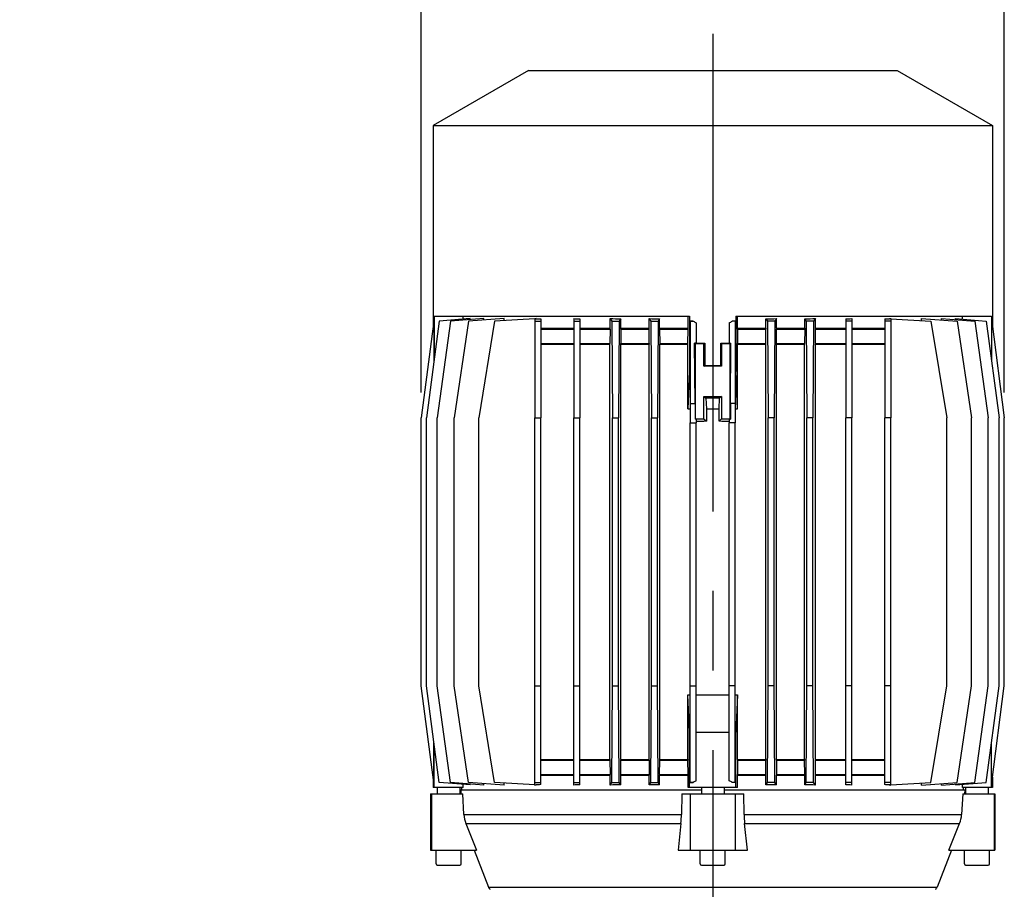
# Model space of a CAD drawing. Extents: x 0 to 210, y 0 to 297.
# Drawn here: x 50 to 89, y 232 to 267 of the extents above; entities that cross this region are included whole.
import ezdxf

# ---------------------------------------------------------------- set-up
doc = ezdxf.new("R2010")
doc.units = 0
doc.linetypes.add('CENTER2', pattern=[28.575, 19.05, -3.175, 3.175, -3.175])
doc.layers.get('0').update_dxf_attribs({"color": 3, "linetype": 'CONTINUOUS'})
doc.layers.get('DEFPOINTS').update_dxf_attribs({"linetype": 'CONTINUOUS'})
doc.layers.add('1', color=3, linetype='CONTINUOUS')
doc.styles.add('MIRCO', font='txt')
doc.dimstyles.new('MIRCO', dxfattribs={"dimtxt": 2.5, "dimasz": 2.5, "dimexe": 0.875, "dimexo": 1, "dimgap": 0.75, "dimtad": 1, "dimzin": 12, "dimtxsty": 'MIRCO', "dimblk": 'CLOSED', "dimcen": 0.09, "dimclrt": 7, "dimazin": 3, "dimtfac": 0.8, "dimtdec": 3, "dimtmove": 0, "dimatfit": 3, "dimtolj": 1})

# ---------------------------------------------------------------- blocks, each defined once
blk = doc.blocks.new('_CLOSED')
at = {"color": 0, "linetype": 'BYBLOCK'}
for p, q in [((-1, 0.166667), (0, 0)), ((-1, 0.166667), (-1, -0.166667)), ((0, 0), (-1, -0.166667)), ((0, 0), (-1, 0))]:
    blk.add_line(p, q, dxfattribs=at)
blk = doc.blocks.new('*D13')
at = {"layer": '1', "color": 0, "linetype": 'CONTINUOUS'}
for p, q in [((46.999, 222.924), (46.999, 255.852)), ((46.999, 225.424), (46.999, 227.924)), ((55.754, 222.924), (46.124, 222.924)), ((46.999, 222.924), (46.999, 217.924)), ((55.754, 217.924), (46.124, 217.924)), ((46.999, 215.424), (46.999, 212.924))]:
    blk.add_line(p, q, dxfattribs=at)
at = {"layer": 'DEFPOINTS', "color": 0}
for p in [(56.754, 222.924), (46.999, 217.924), (56.754, 217.924)]:
    blk.add_point(p, dxfattribs=at)
at = {"layer": '1', "color": 0, "xscale": 2.5, "yscale": 2.5, "zscale": 2.5}
for p, rotation in [((46.999, 222.924), 270), ((46.999, 217.924), 90)]:
    blk.add_blockref('_CLOSED', p, dxfattribs=dict(at, rotation=rotation))
at = {"layer": '1', "color": 7, "insert": (44.999, 241.888), "char_height": 2.5, "attachment_point": 5, "rotation": 90, "style": 'MIRCO'}
blk.add_mtext('\\A1;DN 50 PN 10', dxfattribs=at)
blk = doc.blocks.new('*D14')
at = {"layer": '1', "color": 0, "linetype": 'CONTINUOUS'}
for p, q in [((66.13, 251.918), (66.13, 272.749)), ((89.378, 251.918), (89.378, 272.749)), ((68.63, 271.874), (86.878, 271.874))]:
    blk.add_line(p, q, dxfattribs=at)
at = {"layer": 'DEFPOINTS', "color": 0}
for p in [(89.378, 271.874), (66.13, 250.918), (89.378, 250.918)]:
    blk.add_point(p, dxfattribs=at)
at = {"layer": '1', "color": 0, "xscale": 2.5, "yscale": 2.5, "zscale": 2.5, "rotation": 180}
blk.add_blockref('_CLOSED', (66.13, 271.874), dxfattribs=at)
at = {"layer": '1', "color": 0, "xscale": 2.5, "yscale": 2.5, "zscale": 2.5}
blk.add_blockref('_CLOSED', (89.378, 271.874), dxfattribs=at)
at = {"layer": '1', "color": 7, "insert": (77.754, 273.874), "char_height": 2.5, "attachment_point": 5, "style": 'MIRCO'}
blk.add_mtext('\\A1;%%c232', dxfattribs=at)

msp = doc.modelspace()

# ---------------------------------------------------------------- linework, layer by layer
at = {"layer": '1', "color": 1, "linetype": 'CENTER2'}
msp.add_line((77.7538, 266.2308), (77.7538, 208.0828), dxfattribs=at)
at = {"layer": '1', "color": 9, "linetype": 'CONTINUOUS'}
for p, q in [((70.4038, 264.7672), (66.6038, 262.5732)), ((70.4038, 264.7672), (77.7538, 264.7672)), ((77.7538, 264.7672), (85.1038, 264.7672)), ((85.1038, 264.7672), (88.9038, 262.5732)), ((66.6038, 262.5732), (77.7538, 262.5732)), ((66.6038, 262.5732), (66.6038, 254.5579)), ((77.7538, 262.5732), (88.9038, 262.5732)), ((88.9038, 262.5732), (88.9038, 254.5579)), ((66.6419, 254.9672), (66.6419, 253.2063)), ((66.6419, 254.9672), (76.8319, 254.9672)), ((68.0808, 254.8697), (66.8489, 254.765)), ((68.6296, 254.8725), (67.2988, 254.765)), ((67.8022, 254.846), (67.8022, 254.9672)), ((69.4319, 254.87), (68.0125, 254.765)), ((68.0808, 254.8282), (68.0808, 254.8697)), ((68.6296, 254.8106), (68.6296, 254.8725)), ((70.6588, 254.8672), (69.0548, 254.765)), ((69.4319, 254.789), (69.4319, 254.87)), ((70.6588, 254.8703), (70.6827, 254.8687)), ((70.7067, 254.8703), (70.6588, 254.8672)), ((70.6588, 254.8703), (70.6588, 254.8672)), ((70.6588, 254.8672), (70.7067, 254.8672)), ((70.7067, 254.8672), (70.7067, 254.8703)), ((78.6756, 254.9672), (88.8656, 254.9672)), ((84.8008, 254.8672), (84.8008, 254.8703)), ((84.8008, 254.8703), (84.8488, 254.8672)), ((84.8488, 254.8672), (84.8008, 254.8672)), ((84.8248, 254.8687), (84.8488, 254.8703)), ((84.8488, 254.8703), (84.8488, 254.8672)), ((84.8488, 254.8672), (86.4527, 254.765)), ((86.0756, 254.789), (86.0756, 254.87)), ((86.0756, 254.87), (87.495, 254.765)), ((86.8779, 254.8106), (86.8779, 254.8725)), ((86.8779, 254.8725), (88.2088, 254.765)), ((87.4268, 254.8282), (87.4268, 254.8697)), ((87.4268, 254.8697), (88.6587, 254.765)), ((87.7054, 254.846), (87.7054, 254.9672)), ((88.8656, 254.9672), (88.8656, 253.2063)), ((66.6307, 254.765), (66.1296, 250.9178)), ((66.8489, 254.765), (66.3381, 250.9178)), ((66.6397, 254.7657), (66.6307, 254.765)), ((66.6397, 254.7657), (66.6397, 253.1898)), ((67.2988, 254.765), (66.7671, 250.9178)), ((68.0125, 254.765), (67.444, 250.9178)), ((69.0548, 254.765), (68.4225, 250.9178)), ((73.661, 254.4509), (73.6612, 254.4837)), ((74.0871, 254.4509), (74.087, 254.4837)), ((86.4527, 254.765), (87.085, 250.9178)), ((87.495, 254.765), (88.0636, 250.9178)), ((88.2088, 254.765), (88.7404, 250.9178)), ((88.6587, 254.765), (89.1694, 250.9178)), ((88.8678, 254.7657), (88.8768, 254.765)), ((88.8678, 254.7657), (88.8678, 253.1898)), ((88.8768, 254.765), (89.378, 250.9178)), ((73.6553, 253.8506), (73.6554, 253.8835)), ((74.0925, 253.8506), (74.0923, 253.8835)), ((75.64, 253.8835), (75.6402, 253.8506)), ((66.1296, 240.2166), (66.1296, 250.9178)), ((66.3381, 240.2166), (66.3381, 250.9178)), ((66.7671, 240.2166), (66.7671, 250.9178)), ((67.444, 240.2166), (67.444, 250.9178)), ((68.4225, 240.2166), (68.4225, 250.9178)), ((87.085, 240.2166), (87.085, 250.9178)), ((88.0636, 240.2166), (88.0636, 250.9178)), ((88.7404, 240.2166), (88.7404, 250.9178)), ((89.1694, 240.2166), (89.1694, 250.9178)), ((89.378, 240.2166), (89.378, 250.9178)), ((66.6307, 236.3694), (66.1296, 240.2166)), ((66.8489, 236.3694), (66.3381, 240.2166)), ((67.2988, 236.3694), (66.7671, 240.2166)), ((68.0125, 236.3694), (67.444, 240.2166)), ((69.0548, 236.3694), (68.4225, 240.2166)), ((86.4527, 236.3694), (87.085, 240.2166)), ((87.495, 236.3694), (88.0636, 240.2166)), ((88.2088, 236.3694), (88.7404, 240.2166)), ((88.6587, 236.3694), (89.1694, 240.2166)), ((88.8768, 236.3694), (89.378, 240.2166)), ((66.6397, 236.3686), (66.6397, 237.9446)), ((66.6419, 236.1672), (66.6419, 237.9281)), ((88.8656, 236.1672), (88.8656, 237.9281)), ((88.8678, 236.3686), (88.8678, 237.9446)), ((66.6038, 236.5764), (66.6038, 236.1672)), ((66.6397, 236.3686), (66.6307, 236.3694)), ((68.0808, 236.2646), (66.8489, 236.3694)), ((68.6296, 236.2618), (67.2988, 236.3694)), ((69.4319, 236.2643), (68.0125, 236.3694)), ((70.6588, 236.2671), (69.0548, 236.3694)), ((69.4319, 236.2643), (69.4319, 236.3453)), ((84.8488, 236.2671), (86.4527, 236.3694)), ((86.0756, 236.2643), (87.495, 236.3694)), ((86.0756, 236.2643), (86.0756, 236.3453)), ((86.8779, 236.2618), (88.2088, 236.3694)), ((87.4268, 236.2646), (88.6587, 236.3694)), ((88.8678, 236.3686), (88.8768, 236.3694)), ((88.9038, 236.5764), (88.9038, 236.1672)), ((66.6419, 236.1672), (66.6038, 236.1672)), ((67.8022, 236.1672), (66.6419, 236.1672)), ((66.7721, 236.1672), (66.7721, 235.9172)), ((67.6721, 236.1672), (67.6721, 235.9172)), ((67.7038, 236.0672), (77.3038, 236.0672)), ((67.7038, 236.0672), (67.7116, 235.9172)), ((67.7538, 236.0672), (67.7538, 236.1672)), ((67.8022, 236.1672), (67.8022, 236.2883)), ((68.0808, 236.2646), (68.0808, 236.3062)), ((68.6296, 236.2618), (68.6296, 236.3237)), ((76.8319, 236.1672), (76.7711, 236.1672)), ((78.6756, 236.1672), (76.8319, 236.1672)), ((77.3038, 236.1672), (77.3038, 235.9172)), ((78.2038, 236.1672), (78.2038, 235.9172)), ((78.2038, 236.0672), (87.8038, 236.0672)), ((78.7364, 236.1672), (78.6756, 236.1672)), ((84.8008, 236.2641), (84.8008, 236.2671)), ((84.8008, 236.2641), (84.8488, 236.2671)), ((84.8488, 236.2671), (84.8008, 236.2671)), ((84.8248, 236.2656), (84.8488, 236.2641)), ((84.8488, 236.2641), (84.8488, 236.2671)), ((86.8779, 236.2618), (86.8779, 236.3237)), ((87.4268, 236.2646), (87.4268, 236.3062)), ((87.7054, 236.1672), (87.7054, 236.2883)), ((88.8656, 236.1672), (87.7054, 236.1672)), ((87.7538, 236.0672), (87.7538, 236.1672)), ((87.8038, 236.0672), (87.7959, 235.9172)), ((87.8355, 236.1672), (87.8355, 235.9172)), ((88.7355, 236.1672), (88.7355, 235.9172)), ((88.9038, 236.1672), (88.8656, 236.1672)), ((66.5038, 235.9172), (66.5398, 235.9172)), ((66.5038, 235.9172), (66.5038, 233.6672)), ((66.5398, 235.9172), (66.5398, 233.6672)), ((66.5398, 235.9172), (67.7878, 235.9172)), ((67.8328, 235.0941), (67.7878, 235.9172)), ((76.5194, 235.9172), (76.5073, 235.0941)), ((76.5194, 235.9172), (76.8538, 235.9172)), ((76.8538, 235.9172), (78.6538, 235.9172)), ((76.8538, 235.9172), (76.8538, 233.6672)), ((78.6538, 235.9172), (78.6538, 233.6672)), ((78.6538, 235.9172), (78.9882, 235.9172)), ((79.0002, 235.0941), (78.9882, 235.9172)), ((87.7197, 235.9172), (87.6748, 235.0941)), ((87.7197, 235.9172), (88.9677, 235.9172)), ((88.9677, 235.9172), (88.9677, 233.6672)), ((88.9677, 235.9172), (89.0038, 235.9172)), ((89.0038, 235.9172), (89.0038, 233.6672)), ((76.4855, 234.7268), (76.3713, 233.6672)), ((79.1363, 233.6672), (79.022, 234.7268)), ((66.5038, 233.6672), (66.5398, 233.6672)), ((66.5398, 233.6672), (68.3406, 233.6672)), ((68.2396, 233.6672), (68.806, 232.1917)), ((76.3713, 233.6672), (76.8538, 233.6672)), ((76.8538, 233.6672), (78.6538, 233.6672)), ((78.6538, 233.6672), (79.1363, 233.6672)), ((87.2679, 233.6672), (86.7016, 232.1917)), ((87.167, 233.6672), (88.9677, 233.6672)), ((88.9677, 233.6672), (89.0038, 233.6672))]:
    msp.add_line(p, q, dxfattribs=at)
at = {"layer": '1', "color": 3, "linetype": 'CONTINUOUS'}
for p, q in [((70.6588, 254.8672), (70.6588, 254.765)), ((70.8988, 254.8554), (70.8988, 254.765)), ((72.2088, 254.87), (72.2088, 254.765)), ((72.4488, 254.8586), (72.4488, 254.765)), ((73.6612, 254.4837), (73.6612, 254.8725)), ((73.6612, 254.8725), (73.7309, 254.765)), ((74.087, 254.858), (74.0266, 254.765)), ((74.087, 254.4837), (74.087, 254.858)), ((75.2174, 254.4837), (75.2174, 254.8697)), ((75.2174, 254.8697), (75.282, 254.765)), ((75.6349, 254.8612), (75.5755, 254.765)), ((75.6349, 254.4837), (75.6349, 254.8612)), ((76.7711, 254.4837), (76.7711, 254.9672)), ((76.8319, 254.9672), (76.8319, 252.7672)), ((78.6756, 254.9672), (78.6756, 252.7672)), ((78.7364, 254.4837), (78.7364, 254.9672)), ((79.8727, 254.4837), (79.8727, 254.8612)), ((79.8727, 254.8612), (79.932, 254.765)), ((80.2901, 254.8697), (80.2255, 254.765)), ((80.2901, 254.4837), (80.2901, 254.8697)), ((81.4206, 254.4837), (81.4206, 254.858)), ((81.4206, 254.858), (81.4809, 254.765)), ((81.8464, 254.8725), (81.7766, 254.765)), ((81.8464, 254.4837), (81.8464, 254.8725)), ((83.0588, 254.8586), (83.0588, 254.765)), ((83.2988, 254.87), (83.2988, 254.765)), ((84.6088, 254.8554), (84.6088, 254.765)), ((84.8488, 254.8672), (84.8488, 254.765)), ((70.6588, 254.765), (70.8988, 254.765)), ((70.6588, 254.765), (70.6588, 250.9178)), ((70.8988, 254.765), (70.8988, 250.9178)), ((70.8988, 254.4837), (72.2088, 254.4837)), ((70.8988, 254.4509), (72.2088, 254.4509)), ((72.2088, 254.765), (72.4488, 254.765)), ((72.2088, 254.765), (72.2088, 250.9178)), ((72.4488, 254.765), (72.4488, 250.9178)), ((72.4488, 254.4837), (73.6612, 254.4837)), ((72.4488, 254.4509), (73.661, 254.4509)), ((73.661, 254.4509), (73.6554, 253.8835)), ((73.7309, 254.765), (74.0266, 254.765)), ((73.7309, 254.765), (73.7588, 250.9178)), ((74.0266, 254.765), (73.9988, 250.9178)), ((74.087, 254.4837), (75.2174, 254.4837)), ((74.0871, 254.4509), (75.2173, 254.4509)), ((74.0871, 254.4509), (74.0923, 253.8835)), ((75.2121, 253.8835), (75.2173, 254.4509)), ((75.2173, 254.4509), (75.2174, 254.4837)), ((75.282, 254.765), (75.5755, 254.765)), ((75.282, 254.765), (75.3088, 250.9178)), ((75.5755, 254.765), (75.5488, 250.9178)), ((75.6349, 254.4837), (76.7711, 254.4837)), ((75.635, 254.4509), (75.6349, 254.4837)), ((75.635, 254.4509), (75.64, 253.8835)), ((75.635, 254.4509), (76.771, 254.4509)), ((76.766, 253.8835), (76.771, 254.4509)), ((76.771, 254.4509), (76.7711, 254.4837)), ((76.9787, 254.765), (76.8588, 254.7657)), ((76.8588, 254.765), (76.9787, 254.765)), ((76.8588, 254.765), (76.8588, 251.4874)), ((77.0988, 254.7058), (77.0988, 253.8915)), ((78.4088, 254.7058), (78.4088, 253.8915)), ((78.6488, 254.7657), (78.5288, 254.765)), ((78.6488, 254.765), (78.5288, 254.765)), ((78.6488, 254.765), (78.6488, 251.4874)), ((78.7364, 254.4837), (79.8727, 254.4837)), ((78.7366, 254.4509), (78.7364, 254.4837)), ((78.7366, 254.4509), (79.8725, 254.4509)), ((78.7366, 254.4509), (78.7416, 253.8835)), ((79.8675, 253.8835), (79.8725, 254.4509)), ((79.8727, 254.4837), (79.8725, 254.4509)), ((80.2255, 254.765), (79.932, 254.765)), ((79.932, 254.765), (79.9588, 250.9178)), ((80.2255, 254.765), (80.1988, 250.9178)), ((80.2901, 254.4837), (81.4206, 254.4837)), ((80.2901, 254.4837), (80.2902, 254.4509)), ((80.2902, 254.4509), (81.4204, 254.4509)), ((80.2954, 253.8835), (80.2902, 254.4509)), ((81.4204, 254.4509), (81.4152, 253.8835)), ((81.4206, 254.4837), (81.4204, 254.4509)), ((81.7766, 254.765), (81.4809, 254.765)), ((81.4809, 254.765), (81.5088, 250.9178)), ((81.7766, 254.765), (81.7488, 250.9178)), ((81.8464, 254.4837), (83.0588, 254.4837)), ((81.8465, 254.4509), (81.8464, 254.4837)), ((81.8465, 254.4509), (83.0588, 254.4509)), ((81.8521, 253.8835), (81.8465, 254.4509)), ((83.2988, 254.765), (83.0588, 254.765)), ((83.0588, 254.765), (83.0588, 250.9178)), ((83.2988, 254.765), (83.2988, 250.9178)), ((83.2988, 254.4837), (84.6088, 254.4837)), ((83.2988, 254.4509), (84.6088, 254.4509)), ((84.8488, 254.765), (84.6088, 254.765)), ((84.6088, 254.765), (84.6088, 250.9178)), ((84.8488, 254.765), (84.8488, 250.9178)), ((70.8988, 253.8835), (72.2088, 253.8835)), ((70.8988, 253.8506), (72.2088, 253.8506)), ((72.4488, 253.8835), (73.6554, 253.8835)), ((72.4488, 253.8506), (73.6553, 253.8506)), ((73.6553, 237.2837), (73.6553, 253.8506)), ((74.0923, 253.8835), (75.2121, 253.8835)), ((74.0925, 253.8506), (75.2119, 253.8506)), ((74.0925, 237.2837), (74.0925, 253.8506)), ((75.2121, 253.8835), (75.2119, 253.8506)), ((75.2119, 237.2837), (75.2119, 253.8506)), ((75.64, 253.8835), (76.766, 253.8835)), ((75.6402, 253.8506), (76.7658, 253.8506)), ((75.6402, 237.2837), (75.6402, 253.8506)), ((76.7658, 253.8506), (76.766, 253.8835)), ((76.7658, 251.2672), (76.7658, 253.8506)), ((77.0459, 251.4874), (77.0295, 253.8915)), ((77.0988, 253.8915), (77.0295, 253.8915)), ((77.0538, 253.8672), (77.0295, 253.8915)), ((77.4038, 253.8672), (77.0538, 253.8672)), ((77.0538, 253.8672), (77.0538, 250.8672)), ((77.4038, 253.8672), (77.4328, 253.8962)), ((77.4038, 252.9672), (77.4038, 253.8672)), ((77.4328, 253.8962), (77.4328, 252.9962)), ((78.1038, 253.8672), (78.0747, 253.8962)), ((78.0747, 252.9962), (78.0747, 253.8962)), ((78.4538, 253.8672), (78.1038, 253.8672)), ((78.1038, 253.8672), (78.1038, 252.9672)), ((78.4088, 253.8915), (78.478, 253.8915)), ((78.4538, 253.8672), (78.478, 253.8915)), ((78.4538, 250.8672), (78.4538, 253.8672)), ((78.4616, 251.4874), (78.478, 253.8915)), ((78.7416, 253.8835), (79.8675, 253.8835)), ((78.7417, 253.8506), (78.7416, 253.8835)), ((78.7417, 253.8506), (79.8674, 253.8506)), ((78.7417, 251.2672), (78.7417, 253.8506)), ((79.8674, 253.8506), (79.8675, 253.8835)), ((79.8674, 237.2837), (79.8674, 253.8506)), ((80.2954, 253.8835), (81.4152, 253.8835)), ((80.2956, 253.8506), (80.2954, 253.8835)), ((80.2956, 253.8506), (81.415, 253.8506)), ((80.2956, 237.2837), (80.2956, 253.8506)), ((81.415, 253.8506), (81.4152, 253.8835)), ((81.415, 237.2837), (81.415, 253.8506)), ((81.8521, 253.8835), (83.0588, 253.8835)), ((81.8521, 253.8835), (81.8523, 253.8506)), ((81.8523, 253.8506), (83.0588, 253.8506)), ((81.8523, 237.2837), (81.8523, 253.8506)), ((83.2988, 253.8835), (84.6088, 253.8835)), ((83.2988, 253.8506), (84.6088, 253.8506)), ((77.4038, 252.9672), (77.4328, 252.9962)), ((78.1038, 252.9672), (77.4038, 252.9672)), ((78.1038, 252.9672), (78.0747, 252.9962)), ((76.8319, 252.7672), (76.7658, 251.2672)), ((76.8319, 252.7672), (76.8588, 252.7672)), ((78.6488, 252.7672), (78.6756, 252.7672)), ((78.7417, 251.2672), (78.6756, 252.7672)), ((77.4038, 251.7672), (77.4798, 251.6912)), ((77.4038, 251.7672), (78.1038, 251.7672)), ((77.4038, 250.8672), (77.4038, 251.7672)), ((77.4798, 251.6912), (77.4983, 251.2672)), ((78.0093, 251.2672), (78.0278, 251.6912)), ((78.1038, 251.7672), (78.0278, 251.6912)), ((78.1038, 251.7672), (78.1038, 250.8672)), ((76.7658, 251.2672), (76.8588, 251.2672)), ((76.8588, 251.4874), (77.0459, 251.4874)), ((76.8588, 251.4874), (76.8588, 250.7172)), ((77.0459, 251.4874), (77.0459, 250.8593)), ((77.4983, 251.2672), (78.0093, 251.2672)), ((77.4983, 251.2672), (77.4983, 250.7727)), ((78.0093, 250.7727), (78.0093, 251.2672)), ((78.6488, 251.4874), (78.4616, 251.4874)), ((78.4616, 251.4874), (78.4616, 250.8593)), ((78.6488, 251.4874), (78.6488, 250.7172)), ((78.6488, 251.2672), (78.7417, 251.2672)), ((70.6588, 250.9178), (70.8988, 250.9178)), ((70.6588, 240.2166), (70.6588, 250.9178)), ((70.8988, 240.2166), (70.8988, 250.9178)), ((72.2088, 250.9178), (72.4488, 250.9178)), ((72.2088, 240.2166), (72.2088, 250.9178)), ((72.4488, 240.2166), (72.4488, 250.9178)), ((73.7588, 250.9178), (73.9988, 250.9178)), ((73.7588, 240.2166), (73.7588, 250.9178)), ((73.9988, 240.2166), (73.9988, 250.9178)), ((75.3088, 250.9178), (75.5488, 250.9178)), ((75.3088, 240.2166), (75.3088, 250.9178)), ((75.5488, 240.2166), (75.5488, 250.9178)), ((77.0538, 250.8672), (77.0459, 250.8593)), ((77.0988, 250.8593), (77.0459, 250.8593)), ((77.0538, 250.8672), (77.4038, 250.8672)), ((77.0988, 250.8593), (77.0988, 250.7172)), ((77.4038, 250.8672), (77.4983, 250.7727)), ((78.1038, 250.8672), (78.0093, 250.7727)), ((78.1038, 250.8672), (78.4538, 250.8672)), ((78.4088, 250.8593), (78.4088, 250.7172)), ((78.4088, 250.8593), (78.4616, 250.8593)), ((78.4538, 250.8672), (78.4616, 250.8593)), ((80.1988, 250.9178), (79.9588, 250.9178)), ((79.9588, 240.2166), (79.9588, 250.9178)), ((80.1988, 240.2166), (80.1988, 250.9178)), ((81.7488, 250.9178), (81.5088, 250.9178)), ((81.5088, 240.2166), (81.5088, 250.9178)), ((81.7488, 240.2166), (81.7488, 250.9178)), ((83.2988, 250.9178), (83.0588, 250.9178)), ((83.0588, 240.2166), (83.0588, 250.9178)), ((83.2988, 240.2166), (83.2988, 250.9178)), ((84.8488, 250.9178), (84.6088, 250.9178)), ((84.6088, 240.2166), (84.6088, 250.9178)), ((84.8488, 240.2166), (84.8488, 250.9178)), ((76.8588, 250.7172), (77.0988, 250.7172)), ((76.8588, 240.2166), (76.8588, 250.7172)), ((77.0988, 240.2166), (77.0988, 250.7172)), ((78.6488, 250.7172), (78.4088, 250.7172)), ((78.4088, 240.2166), (78.4088, 250.7172)), ((78.6488, 240.2166), (78.6488, 250.7172)), ((70.6588, 236.3694), (70.6588, 240.2166)), ((70.6588, 240.2166), (70.8988, 240.2166)), ((70.8988, 236.3694), (70.8988, 240.2166)), ((72.2088, 236.3694), (72.2088, 240.2166)), ((72.2088, 240.2166), (72.4488, 240.2166)), ((72.4488, 236.3694), (72.4488, 240.2166)), ((73.7309, 236.3694), (73.7588, 240.2166)), ((73.7588, 240.2166), (73.9988, 240.2166)), ((74.0266, 236.3694), (73.9988, 240.2166)), ((75.282, 236.3694), (75.3088, 240.2166)), ((75.3088, 240.2166), (75.5488, 240.2166)), ((75.5755, 236.3694), (75.5488, 240.2166)), ((76.7658, 237.2837), (76.7658, 239.8672)), ((76.7658, 239.8672), (76.8588, 239.8672)), ((76.8319, 238.3672), (76.7658, 239.8672)), ((76.8588, 240.2166), (77.0988, 240.2166)), ((76.8588, 236.3694), (76.8588, 240.2166)), ((77.0988, 236.4286), (77.0988, 240.2166)), ((77.0988, 239.8672), (78.4088, 239.8672)), ((78.6488, 240.2166), (78.4088, 240.2166)), ((78.4088, 236.4286), (78.4088, 240.2166)), ((78.6488, 236.3694), (78.6488, 240.2166)), ((78.6488, 239.8672), (78.7417, 239.8672)), ((78.7417, 239.8672), (78.6756, 238.3672)), ((78.7417, 237.2837), (78.7417, 239.8672)), ((79.932, 236.3694), (79.9588, 240.2166)), ((80.1988, 240.2166), (79.9588, 240.2166)), ((80.2255, 236.3694), (80.1988, 240.2166)), ((81.4809, 236.3694), (81.5088, 240.2166)), ((81.7488, 240.2166), (81.5088, 240.2166)), ((81.7766, 236.3694), (81.7488, 240.2166)), ((83.2988, 240.2166), (83.0588, 240.2166)), ((83.0588, 236.3694), (83.0588, 240.2166)), ((83.2988, 236.3694), (83.2988, 240.2166)), ((84.8488, 240.2166), (84.6088, 240.2166)), ((84.6088, 236.3694), (84.6088, 240.2166)), ((84.8488, 236.3694), (84.8488, 240.2166)), ((76.8319, 238.3672), (76.8588, 238.3672)), ((76.8319, 236.1672), (76.8319, 238.3672)), ((77.0988, 238.3672), (78.4088, 238.3672)), ((78.6488, 238.3672), (78.6756, 238.3672)), ((78.6756, 236.1672), (78.6756, 238.3672)), ((70.8988, 237.2837), (72.2088, 237.2837)), ((70.8988, 237.2509), (72.2088, 237.2509)), ((72.4488, 237.2837), (73.6553, 237.2837)), ((72.4488, 237.2509), (73.6554, 237.2509)), ((73.6553, 237.2837), (73.6554, 237.2509)), ((73.6554, 237.2509), (73.661, 236.6835)), ((74.0871, 236.6835), (74.0923, 237.2509)), ((74.0925, 237.2837), (74.0923, 237.2509)), ((74.0923, 237.2509), (75.2121, 237.2509)), ((74.0925, 237.2837), (75.2119, 237.2837)), ((75.2121, 237.2509), (75.2119, 237.2837)), ((75.2121, 237.2509), (75.2173, 236.6835)), ((75.635, 236.6835), (75.64, 237.2509)), ((75.64, 237.2509), (75.6402, 237.2837)), ((75.64, 237.2509), (76.766, 237.2509)), ((75.6402, 237.2837), (76.7658, 237.2837)), ((76.7658, 237.2837), (76.766, 237.2509)), ((76.771, 236.6835), (76.766, 237.2509)), ((78.7416, 237.2509), (78.7366, 236.6835)), ((78.7417, 237.2837), (78.7416, 237.2509)), ((78.7416, 237.2509), (79.8675, 237.2509)), ((78.7417, 237.2837), (79.8674, 237.2837)), ((79.8674, 237.2837), (79.8675, 237.2509)), ((79.8725, 236.6835), (79.8675, 237.2509)), ((80.2954, 237.2509), (80.2902, 236.6835)), ((80.2954, 237.2509), (80.2956, 237.2837)), ((80.2954, 237.2509), (81.4152, 237.2509)), ((80.2956, 237.2837), (81.415, 237.2837)), ((81.415, 237.2837), (81.4152, 237.2509)), ((81.4204, 236.6835), (81.4152, 237.2509)), ((81.8465, 236.6835), (81.8521, 237.2509)), ((81.8523, 237.2837), (81.8521, 237.2509)), ((81.8521, 237.2509), (83.0588, 237.2509)), ((81.8523, 237.2837), (83.0588, 237.2837)), ((83.2988, 237.2837), (84.6088, 237.2837)), ((83.2988, 237.2509), (84.6088, 237.2509)), ((70.6588, 236.2671), (70.6588, 236.3694)), ((70.6588, 236.3694), (70.8988, 236.3694)), ((70.8988, 236.6835), (72.2088, 236.6835)), ((70.8988, 236.6506), (72.2088, 236.6506)), ((70.8988, 236.279), (70.8988, 236.3694)), ((72.2088, 236.2643), (72.2088, 236.3694)), ((72.2088, 236.3694), (72.4488, 236.3694)), ((72.4488, 236.6835), (73.661, 236.6835)), ((72.4488, 236.6506), (73.6612, 236.6506)), ((72.4488, 236.2758), (72.4488, 236.3694)), ((73.6612, 236.6506), (73.661, 236.6835)), ((73.6612, 236.2618), (73.6612, 236.6506)), ((73.6612, 236.2618), (73.7309, 236.3694)), ((73.7309, 236.3694), (74.0266, 236.3694)), ((74.087, 236.2763), (74.0266, 236.3694)), ((74.087, 236.6506), (74.0871, 236.6835)), ((74.087, 236.6506), (75.2174, 236.6506)), ((74.087, 236.2763), (74.087, 236.6506)), ((74.0871, 236.6835), (75.2173, 236.6835)), ((75.2173, 236.6835), (75.2174, 236.6506)), ((75.2174, 236.2646), (75.2174, 236.6506)), ((75.2174, 236.2646), (75.282, 236.3694)), ((75.282, 236.3694), (75.5755, 236.3694)), ((75.6349, 236.2731), (75.5755, 236.3694)), ((75.635, 236.6835), (75.6349, 236.6506)), ((75.6349, 236.6506), (76.7711, 236.6506)), ((75.6349, 236.2731), (75.6349, 236.6506)), ((75.635, 236.6835), (76.771, 236.6835)), ((76.7711, 236.6506), (76.771, 236.6835)), ((76.7711, 236.1672), (76.7711, 236.6506)), ((76.8588, 236.3694), (76.9787, 236.3694)), ((76.9787, 236.3694), (76.8588, 236.3686)), ((78.6488, 236.3694), (78.5288, 236.3694)), ((78.6488, 236.3686), (78.5288, 236.3694)), ((78.7364, 236.6506), (78.7366, 236.6835)), ((78.7364, 236.6506), (79.8727, 236.6506)), ((78.7364, 236.1672), (78.7364, 236.6506)), ((78.7366, 236.6835), (79.8725, 236.6835)), ((79.8727, 236.6506), (79.8725, 236.6835)), ((79.8727, 236.2731), (79.8727, 236.6506)), ((79.8727, 236.2731), (79.932, 236.3694)), ((80.2255, 236.3694), (79.932, 236.3694)), ((80.2901, 236.2646), (80.2255, 236.3694)), ((80.2902, 236.6835), (80.2901, 236.6506)), ((80.2901, 236.6506), (81.4206, 236.6506)), ((80.2901, 236.2646), (80.2901, 236.6506)), ((80.2902, 236.6835), (81.4204, 236.6835)), ((81.4204, 236.6835), (81.4206, 236.6506)), ((81.4206, 236.2763), (81.4206, 236.6506)), ((81.4206, 236.2763), (81.4809, 236.3694)), ((81.7766, 236.3694), (81.4809, 236.3694)), ((81.8464, 236.2618), (81.7766, 236.3694)), ((81.8464, 236.6506), (81.8465, 236.6835)), ((81.8464, 236.6506), (83.0588, 236.6506)), ((81.8464, 236.2618), (81.8464, 236.6506)), ((81.8465, 236.6835), (83.0588, 236.6835)), ((83.2988, 236.3694), (83.0588, 236.3694)), ((83.0588, 236.2758), (83.0588, 236.3694)), ((83.2988, 236.6835), (84.6088, 236.6835)), ((83.2988, 236.6506), (84.6088, 236.6506)), ((83.2988, 236.2643), (83.2988, 236.3694)), ((84.8488, 236.3694), (84.6088, 236.3694)), ((84.6088, 236.279), (84.6088, 236.3694)), ((84.8488, 236.2671), (84.8488, 236.3694)), ((70.7067, 236.2641), (70.6588, 236.2671)), ((70.6588, 236.2671), (70.7067, 236.2671)), ((70.6588, 236.2641), (70.6588, 236.2671)), ((70.6588, 236.2641), (70.6827, 236.2656)), ((70.7067, 236.2641), (70.7067, 236.2671)), ((67.8328, 235.0941), (76.5073, 235.0941)), ((79.0002, 235.0941), (87.6748, 235.0941)), ((67.9142, 234.7268), (76.4855, 234.7268)), ((79.022, 234.7268), (87.5933, 234.7268)), ((68.806, 232.1917), (86.7016, 232.1917))]:
    msp.add_line(p, q, dxfattribs=at)
at = {"layer": '1', "color": 134, "linetype": 'CONTINUOUS'}
for p, q in [((66.7221, 233.1172), (66.7221, 233.6672)), ((67.7221, 233.1172), (67.7221, 233.6672)), ((77.2538, 233.1172), (77.2538, 233.6672)), ((78.2538, 233.1172), (78.2538, 233.6672)), ((87.7855, 233.1172), (87.7855, 233.6672)), ((88.7855, 233.1172), (88.7855, 233.6672)), ((66.7721, 233.0672), (67.6721, 233.0672)), ((77.3038, 233.0672), (78.2038, 233.0672)), ((87.8355, 233.0672), (88.2698, 233.0672)), ((88.2698, 233.0672), (88.7355, 233.0672))]:
    msp.add_line(p, q, dxfattribs=at)
at = {"layer": '1', "color": 3, "linetype": 'CONTINUOUS'}
for centre, radius, start, end in [((74.4083, 313.3499), 58.5997, 266.378352, 266.56649), ((76.1657, 335.1221), 80.3495, 267.177247, 267.348582), ((77.1737, 351.8146), 97.0057, 267.924911, 268.176566), ((77.6288, 363.0503), 108.2074, 268.723105, 268.944174), ((77.8788, 363.0503), 108.2074, 271.055827, 271.276896), ((78.3339, 351.8146), 97.0057, 271.823434, 272.075089), ((79.3418, 335.122), 80.3495, 272.651418, 272.822754), ((77.9238, 256.5295), 2.0017, 241.82793, 245.65921), ((77.5837, 256.5295), 2.0017, 294.34086, 298.17207), ((77.7529, 466.0294), 212.1334, 269.823333, 269.913563), ((77.7547, 466.0294), 212.1334, 270.086438, 270.176667), ((77.7538, 465.7067), 212.7107, 269.913553, 270.086447), ((77.7538, 64.6237), 187.0676, 89.916081, 90.083919), ((77.7529, 62.4862), 188.2866, 90.077469, 90.199039), ((77.7547, 62.4862), 188.2866, 89.800961, 89.922531), ((77.9238, 234.6048), 2.0017, 114.34079, 118.17207), ((77.5837, 234.6048), 2.0017, 61.82793, 65.65914), ((74.4083, 177.7845), 58.5997, 93.43351, 93.621648), ((76.1657, 156.0123), 80.3495, 92.651418, 92.822753), ((77.1737, 139.3197), 97.0057, 91.823434, 92.075088), ((77.6288, 128.0841), 108.2074, 91.055826, 91.276895), ((77.8788, 128.0841), 108.2074, 88.723104, 88.944173), ((78.3339, 139.3198), 97.0057, 87.924911, 88.176565), ((79.3418, 156.0123), 80.3495, 87.177246, 87.348582)]:
    msp.add_arc(centre, radius, start, end, dxfattribs=at)
at = {"layer": '1', "color": 9, "linetype": 'CONTINUOUS'}
for centre, radius, start, end in [((81.0992, 313.3499), 58.5997, 273.433511, 273.621648), ((81.0992, 177.7845), 58.5997, 86.378352, 86.566489), ((68.9873, 235.1575), 1.1562, 183.14595, 201.86942), ((72.4973, 235.1482), 4.0104, 353.96942, 359.22719), ((83.0102, 235.1482), 4.0104, 180.77281, 186.03058), ((86.5203, 235.1575), 1.1562, 338.13058, 356.85405), ((480.0146, 399.9172), 443.9759, 201.843376, 201.990779), ((-324.507, 399.9172), 443.9759, 338.009221, 338.156624), ((68.9924, 232.2631), 0.1996, 200.96943, 233.36911), ((86.5151, 232.2631), 0.1996, 306.63176, 339.0308)]:
    msp.add_arc(centre, radius, start, end, dxfattribs=at)
at = {"layer": '1', "color": 134, "linetype": 'CONTINUOUS'}
for centre, start, end in [((66.7721, 233.1172), 180, 270), ((67.6721, 233.1172), 270, 0), ((77.3038, 233.1172), 180, 270), ((78.2038, 233.1172), 270, 0), ((87.8355, 233.1172), 180, 270), ((88.7355, 233.1172), 270, 0)]:
    msp.add_arc(centre, 0.05, start, end, dxfattribs=at)

# ---------------------------------------------------------------- dimensions: what is measured, and where the dimension line sits
at = {"layer": '1', "color": 3, "linetype": 'CONTINUOUS'}
for base, p1, p2, angle, text, override, picture, middle in [((89.378, 271.8743), (66.1296, 250.9178), (89.378, 250.9178), 0, '%%c<>', {"dimlfac": 10, "dimrnd": 1, "dimpost": '', "dimtmove": 0}, '*D14', (77.7538, 271.8743)), ((46.9991, 217.9238), (56.7538, 222.9238), (56.7538, 217.9238), 270, 'DN <> PN 10', {"dimjust": 0, "dimlfac": 10, "dimrnd": 1, "dimpost": '', "dimse1": 0, "dimse2": 0, "dimtmove": 0}, '*D13', (46.9991, 241.8881))]:
    dim = msp.add_linear_dim(base=base, p1=p1, p2=p2, angle=angle, text=text, dimstyle='MIRCO', override=override, dxfattribs=at)
    dim.commit()
    dim.dimension.update_dxf_attribs({"geometry": picture, "text_midpoint": middle, "dimtype": 161})

doc.saveas('drawing.dxf')
